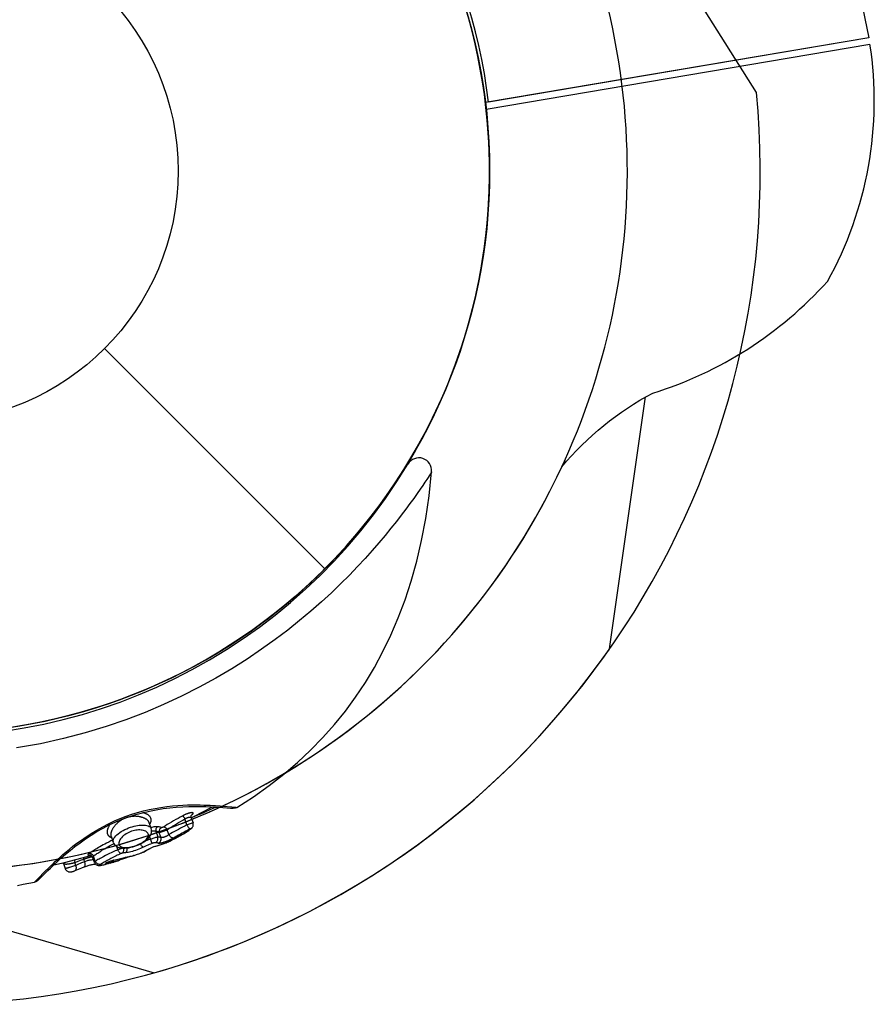
# Model space of a CAD drawing. Extents: x -170 to 131, y -181 to 160.
# Drawn here: x 42 to 45, y -38 to -35 of the extents above; entities that cross this region are included whole.
import ezdxf

# ---------------------------------------------------------------- set-up
doc = ezdxf.new("R2010")
doc.units = 0
doc.header["$LTSCALE"] = 10
doc.header["$MEASUREMENT"] = 0
doc.layers.add('PW_STRUCTURE', color=140, linetype='CONTINUOUS')

msp = doc.modelspace()

# ---------------------------------------------------------------- linework, layer by layer
at = {"layer": 'PW_STRUCTURE'}
for p, q in [((44.863, -34.759), (44.9297, -35.0824)), ((44.9297, -35.0824), (43.7469, -35.2823)), ((42.5524, -36.0489), (43.2374, -36.7339))]:
    msp.add_line(p, q, dxfattribs=at)
at = {"layer": 'PW_STRUCTURE', "linetype": 'Continuous'}
for points in [[(38.3654, -35.4459), (40.2091, -35.4459, 0.271984), (40.244, -35.4253, -0.748891), (43.5027, -34.6121)], [(40.3332, -36.0507, 0.642107), (43.4957, -36.4083)], [(43.5698, -36.4324, 0.795027), (43.4957, -36.4083)], [(42.8241, -37.5073, 0.009136), (42.897, -37.4756)], [(42.9636, -37.4761, -0.147653), (42.9524, -37.479), (42.9524, -37.479)], [(42.3342, -37.7086, 0.135688), (42.3437, -37.7038), (42.3437, -37.7038), (42.3445, -37.7031), (42.3466, -37.7011), (42.3499, -37.6979), (42.3668, -37.6813), (42.3748, -37.6735), (42.3839, -37.6646), (42.3941, -37.6549), (42.3942, -37.6548), (42.4272, -37.6473), (42.4981, -37.629), (42.5095, -37.6257)], [(42.6388, -37.6264, 0.057527), (42.6422, -37.626)]]:
    msp.add_lwpolyline(points, format="xyb", dxfattribs=at)
at = {"layer": 'PW_STRUCTURE', "elevation": 36}
msp.add_lwpolyline([(44.5806, -35.2525), (44.1579, -34.583)], dxfattribs=at)
at = {"layer": 'PW_STRUCTURE'}
for points in [[(44.9299, -35.082), (43.737, -35.2836)], [(43.7394, -35.3043), (44.9334, -35.1025)], [(44.1232, -36.9834), (44.2353, -36.1996)]]:
    msp.add_lwpolyline(points, dxfattribs=at)
msp.add_lwpolyline([(43.9746, -36.4168, -0.097152), (44.2579, -36.1873, 0.135539), (44.8012, -35.8399, 0.166891), (44.9334, -35.1025)], format="xyb", dxfattribs=at)
at = {"layer": 'PW_STRUCTURE', "linetype": 'Continuous'}
for points in [[(42.2815, -37.7185), (42.2992, -37.7153), (42.3167, -37.712), (42.3342, -37.7086), (42.3342, -37.7086), (42.3343, -37.7085), (42.3346, -37.7082), (42.3349, -37.7079), (42.3354, -37.7075), (42.336, -37.7069), (42.3367, -37.7062), (42.3376, -37.7053), (42.3387, -37.7042), (42.3399, -37.703), (42.3413, -37.7016), (42.3448, -37.698), (42.3469, -37.6959), (42.3656, -37.6769), (42.3799, -37.6627), (42.3856, -37.6572), (42.3918, -37.6512), (42.3986, -37.6448), (42.406, -37.6379), (42.4141, -37.6306), (42.4228, -37.6228), (42.4324, -37.6146), (42.4428, -37.6059), (42.454, -37.5969), (42.4664, -37.5874), (42.48, -37.5775), (42.4947, -37.5673), (42.5105, -37.557), (42.5279, -37.5466), (42.5464, -37.5363), (42.5648, -37.5267), (42.583, -37.5182), (42.6012, -37.5105), (42.6193, -37.5035), (42.6372, -37.4974), (42.655, -37.4919), (42.6729, -37.4871), (42.6911, -37.4828), (42.7094, -37.4791), (42.7275, -37.476), (42.7455, -37.4735), (42.7631, -37.4716), (42.78, -37.4701), (42.7958, -37.4691), (42.8107, -37.4686), (42.8247, -37.4683), (42.8377, -37.4682), (42.8497, -37.4684), (42.8608, -37.4687), (42.8712, -37.469), (42.8807, -37.4695), (42.8895, -37.47), (42.8976, -37.4705), (42.9119, -37.4716), (42.9182, -37.4721), (42.9339, -37.4735), (42.9484, -37.4748), (42.9555, -37.4755), (42.96, -37.4758), (42.961, -37.4759), (42.9625, -37.476), (42.963, -37.4761), (42.9636, -37.4761), (42.9636, -37.4761), (43.0151, -37.443), (43.0638, -37.4085), (43.1097, -37.3728), (43.1527, -37.336), (43.1931, -37.2982), (43.2313, -37.2589), (43.2674, -37.2183), (43.3013, -37.1764), (43.3333, -37.1328), (43.3635, -37.0875), (43.3917, -37.0406), (43.4183, -36.9915), (43.443, -36.9403), (43.4659, -36.8869), (43.487, -36.8309), (43.5062, -36.772), (43.5234, -36.7103), (43.5385, -36.6456), (43.5514, -36.5777), (43.5619, -36.5066), (43.5698, -36.4324), (43.5694, -36.433), (43.5661, -36.4382), (43.5547, -36.4558), (43.5488, -36.4646), (43.5419, -36.4749), (43.5338, -36.4867), (43.5246, -36.5001), (43.5141, -36.5149), (43.5024, -36.531), (43.4895, -36.5485), (43.4754, -36.5672), (43.46, -36.587), (43.4433, -36.608), (43.4252, -36.63), (43.4059, -36.653), (43.3851, -36.6769), (43.3628, -36.7017), (43.3391, -36.7273), (43.3137, -36.7536), (43.2867, -36.7806), (43.2578, -36.8083), (43.227, -36.8367), (43.1941, -36.8655), (43.1591, -36.8949), (43.1221, -36.9245), (43.0827, -36.9542), (43.0407, -36.9842), (42.9958, -37.0146), (42.948, -37.0447), (42.898, -37.0741), (42.846, -37.1026), (42.7917, -37.1301), (42.7355, -37.1561), (42.678, -37.1805), (42.6188, -37.2034), (42.5567, -37.2247), (42.4918, -37.2444), (42.4242, -37.2623), (42.3531, -37.2779), (42.2783, -37.2911)], [(43.0559, -36.8986), (43.0557, -36.8987)], [(42.3941, -37.6549), (42.4053, -37.6445), (42.4176, -37.6334), (42.4308, -37.6218), (42.445, -37.61), (42.4601, -37.598), (42.476, -37.586), (42.4928, -37.5741), (42.5104, -37.5625), (42.5286, -37.5513), (42.5475, -37.5407), (42.567, -37.5307), (42.5869, -37.5214), (42.6074, -37.5129), (42.6281, -37.5052), (42.6492, -37.4984), (42.6704, -37.4925), (42.6917, -37.4874), (42.7129, -37.4832), (42.7341, -37.4798), (42.755, -37.4771), (42.7754, -37.4752), (42.7954, -37.4739), (42.8147, -37.4732), (42.8332, -37.4729), (42.8507, -37.4731), (42.8672, -37.4735), (42.8825, -37.4742), (42.8966, -37.475), (42.9092, -37.4758), (42.9203, -37.4766), (42.9439, -37.4785), (42.9484, -37.4788), (42.9513, -37.479), (42.9524, -37.479)], [(42.8219, -37.5081), (42.8661, -37.4857), (42.8866, -37.4744)], [(42.8812, -37.4774), (42.8876, -37.4745)], [(42.6178, -37.509), (42.6162, -37.5097), (42.6146, -37.5103), (42.6131, -37.511), (42.6115, -37.5118), (42.6099, -37.5125), (42.6084, -37.5133), (42.6069, -37.5142), (42.6053, -37.515), (42.6038, -37.516), (42.6024, -37.5169), (42.6009, -37.5179), (42.5995, -37.5189), (42.598, -37.5199), (42.5966, -37.521), (42.5952, -37.5221), (42.5939, -37.5232), (42.5926, -37.5244), (42.5913, -37.5256), (42.59, -37.5268), (42.5887, -37.528), (42.5875, -37.5293), (42.5863, -37.5305), (42.5852, -37.5318), (42.584, -37.5331), (42.583, -37.5345), (42.5819, -37.5358), (42.5809, -37.5372), (42.58, -37.5385), (42.5791, -37.5399), (42.5782, -37.5413), (42.5774, -37.5426), (42.5766, -37.544), (42.5759, -37.5454), (42.5752, -37.5467), (42.5746, -37.548), (42.574, -37.5494), (42.5735, -37.5507), (42.5731, -37.552), (42.5727, -37.5532), (42.5723, -37.5545), (42.5721, -37.5557), (42.5719, -37.5569), (42.5717, -37.5581), (42.5716, -37.5592), (42.5716, -37.5603), (42.5716, -37.5614), (42.5717, -37.5624), (42.5718, -37.5634), (42.5721, -37.5643), (42.5723, -37.5653), (42.5787, -37.5837), (42.5782, -37.5811), (42.5785, -37.5783), (42.5796, -37.5753), (42.5813, -37.572), (42.5837, -37.5685), (42.5868, -37.565), (42.5905, -37.5614), (42.5946, -37.5579), (42.5993, -37.5544), (42.6043, -37.5511), (42.6097, -37.5479), (42.6153, -37.545), (42.621, -37.5423), (42.6268, -37.54), (42.6326, -37.5379), (42.6382, -37.5361), (42.6438, -37.5346), (42.6493, -37.5333), (42.6547, -37.5324), (42.6599, -37.5317), (42.6651, -37.5312), (42.6702, -37.5311), (42.6751, -37.5312), (42.6798, -37.5317), (42.6842, -37.5325), (42.6881, -37.5336), (42.6914, -37.5351), (42.6941, -37.5368), (42.6961, -37.5388), (42.6973, -37.5412), (42.6912, -37.5236), (42.6909, -37.5226), (42.6904, -37.5217), (42.6899, -37.5208), (42.6893, -37.5199), (42.6887, -37.519), (42.688, -37.5181), (42.6872, -37.5172), (42.6863, -37.5164), (42.6854, -37.5156), (42.6844, -37.5148), (42.6834, -37.514), (42.6823, -37.5132), (42.6811, -37.5125), (42.6799, -37.5118), (42.6787, -37.5111), (42.6773, -37.5104), (42.676, -37.5097), (42.6746, -37.5091), (42.6731, -37.5085), (42.6717, -37.508), (42.6701, -37.5075), (42.6686, -37.507), (42.667, -37.5065), (42.6654, -37.5061), (42.6638, -37.5057), (42.6621, -37.5053), (42.6604, -37.505), (42.6587, -37.5047), (42.657, -37.5045), (42.6553, -37.5043), (42.6536, -37.5041), (42.6518, -37.504), (42.6501, -37.5039), (42.6484, -37.5038), (42.6466, -37.5038), (42.6449, -37.5038), (42.6431, -37.5039), (42.6414, -37.5039), (42.6397, -37.5041), (42.6379, -37.5042), (42.6362, -37.5044), (42.6345, -37.5047), (42.6328, -37.505), (42.6311, -37.5053), (42.6294, -37.5056), (42.6277, -37.506), (42.6261, -37.5064), (42.6244, -37.5069), (42.6227, -37.5073), (42.6211, -37.5079), (42.6195, -37.5084)], [(42.6928, -37.528), (42.6934, -37.5271), (42.6942, -37.5259), (42.6948, -37.5248), (42.6954, -37.5237), (42.6959, -37.5225), (42.6963, -37.5214), (42.6967, -37.5202), (42.697, -37.5191), (42.6972, -37.518), (42.6973, -37.5169), (42.6974, -37.5157), (42.6973, -37.5146), (42.6973, -37.5135), (42.6971, -37.5124), (42.6968, -37.5113), (42.6965, -37.5102), (42.6961, -37.5091), (42.6956, -37.508), (42.695, -37.507), (42.6943, -37.5059), (42.6936, -37.5049), (42.6928, -37.504), (42.6919, -37.503), (42.6909, -37.5021), (42.6898, -37.5012), (42.6887, -37.5003), (42.6875, -37.4994), (42.6863, -37.4986), (42.685, -37.4978), (42.6836, -37.4971), (42.6821, -37.4964), (42.6806, -37.4957), (42.679, -37.495), (42.6774, -37.4944), (42.6757, -37.4939), (42.674, -37.4934), (42.6722, -37.4929), (42.6705, -37.4925)], [(42.8218, -37.5011), (42.8238, -37.4996), (42.8248, -37.4987), (42.8257, -37.4979), (42.8264, -37.4972), (42.827, -37.4965), (42.8275, -37.4959), (42.8278, -37.4954), (42.828, -37.4949), (42.8281, -37.4944), (42.8281, -37.4941), (42.828, -37.4937), (42.8279, -37.4934), (42.8276, -37.4932), (42.8273, -37.493), (42.827, -37.4928), (42.8266, -37.4927), (42.8261, -37.4926), (42.8256, -37.4925), (42.8251, -37.4925), (42.8246, -37.4924), (42.824, -37.4924), (42.8234, -37.4925), (42.8228, -37.4925), (42.8221, -37.4926), (42.8215, -37.4927), (42.8207, -37.4928), (42.82, -37.4929), (42.8192, -37.4931), (42.8184, -37.4932), (42.8175, -37.4934), (42.8166, -37.4937), (42.8157, -37.4939), (42.8147, -37.4942), (42.8136, -37.4945), (42.8126, -37.4948), (42.8114, -37.4952), (42.8102, -37.4956), (42.809, -37.4961), (42.8078, -37.4965), (42.8065, -37.497), (42.8052, -37.4975), (42.8039, -37.4981), (42.8026, -37.4987), (42.8014, -37.4992), (42.8001, -37.4998), (42.7989, -37.5004), (42.7976, -37.501), (42.7964, -37.5017), (42.7952, -37.5023), (42.7878, -37.5063), (42.7807, -37.5102), (42.7737, -37.5142), (42.7668, -37.5181), (42.7601, -37.5221), (42.7536, -37.526), (42.7473, -37.5297), (42.7413, -37.5335), (42.7353, -37.5372), (42.735, -37.5374), (42.7348, -37.5375), (42.7345, -37.5376), (42.7343, -37.5378), (42.7339, -37.5379), (42.7336, -37.5381), (42.7333, -37.5382), (42.7329, -37.5384), (42.7325, -37.5385), (42.7322, -37.5387), (42.7318, -37.5388), (42.7314, -37.5389), (42.731, -37.539), (42.7306, -37.5391), (42.7303, -37.5392), (42.73, -37.5393), (42.7297, -37.5393), (42.7295, -37.5393), (42.7293, -37.5392), (42.7292, -37.5392), (42.7279, -37.5385), (42.7264, -37.5379), (42.7245, -37.5374), (42.7224, -37.5369), (42.72, -37.5365), (42.7173, -37.5362), (42.7153, -37.5361), (42.7132, -37.5362), (42.7108, -37.5363), (42.7082, -37.5366), (42.7054, -37.537), (42.7026, -37.5376), (42.6996, -37.5382), (42.6965, -37.539)], [(42.8086, -37.5307), (42.8017, -37.5342), (42.795, -37.5377), (42.7884, -37.5411), (42.7819, -37.5445), (42.7756, -37.5479), (42.7636, -37.5544), (42.7579, -37.5576), (42.7525, -37.5606), (42.7473, -37.5454), (42.7526, -37.5419), (42.7581, -37.5384), (42.7639, -37.5347), (42.7699, -37.531), (42.776, -37.5272), (42.7824, -37.5234), (42.7888, -37.5196), (42.7954, -37.5158), (42.8021, -37.5121)], [(42.7952, -37.5023), (42.7957, -37.5027), (42.7963, -37.5033), (42.7971, -37.5041), (42.7978, -37.5051), (42.7987, -37.5063), (42.7995, -37.5076), (42.8004, -37.509), (42.8013, -37.5105), (42.8021, -37.5121)], [(42.8275, -37.5244), (42.8275, -37.5244), (42.8275, -37.5243), (42.8274, -37.5244), (42.8272, -37.5244), (42.8269, -37.5244), (42.8266, -37.5245), (42.8262, -37.5247), (42.8257, -37.5248), (42.8251, -37.525), (42.8244, -37.5252), (42.8236, -37.5255), (42.8215, -37.5262), (42.8189, -37.5271), (42.8158, -37.5281), (42.8123, -37.5294), (42.8086, -37.5307), (42.8021, -37.5121), (42.8028, -37.5116), (42.8035, -37.5112), (42.8042, -37.5107), (42.8049, -37.5103), (42.8057, -37.5099), (42.8064, -37.5095), (42.8071, -37.5091), (42.8079, -37.5088), (42.8086, -37.5084), (42.8094, -37.5081), (42.8101, -37.5078), (42.8108, -37.5076), (42.8115, -37.5073), (42.8122, -37.5071), (42.8129, -37.5069), (42.8135, -37.5068), (42.8141, -37.5066), (42.8147, -37.5065), (42.8152, -37.5064), (42.8157, -37.5064), (42.8162, -37.5063), (42.8167, -37.5062), (42.8172, -37.5062), (42.8176, -37.5062), (42.818, -37.5062), (42.8184, -37.5062), (42.8188, -37.5063), (42.8192, -37.5063), (42.8196, -37.5064), (42.8199, -37.5065), (42.8202, -37.5066), (42.8206, -37.5068), (42.8209, -37.5069), (42.8211, -37.5071), (42.8214, -37.5073), (42.8216, -37.5076), (42.8218, -37.5078), (42.8219, -37.5081), (42.8219, -37.5082), (42.8219, -37.5082)], [(42.8219, -37.5082), (42.8215, -37.5065), (42.8214, -37.5049), (42.8214, -37.5034), (42.8217, -37.5022), (42.822, -37.5012), (42.8224, -37.5005), (42.8226, -37.5)], [(42.8238, -37.4996), (42.8223, -37.5003), (42.8215, -37.5008), (42.8215, -37.5008)], [(42.8219, -37.5082), (42.8275, -37.5244)], [(42.5692, -37.5297), (42.5687, -37.5303), (42.5677, -37.5318), (42.5667, -37.5332), (42.5659, -37.5346), (42.565, -37.536), (42.5642, -37.5375), (42.5635, -37.5389), (42.5629, -37.5403), (42.5623, -37.5417), (42.5618, -37.543), (42.5613, -37.5444), (42.5609, -37.5458), (42.5606, -37.5471), (42.5603, -37.5484), (42.5602, -37.5496), (42.56, -37.5509), (42.56, -37.5521), (42.56, -37.5533), (42.5601, -37.5545), (42.5602, -37.5556), (42.5605, -37.5567), (42.5607, -37.5578), (42.5611, -37.5588), (42.5615, -37.5598), (42.562, -37.5607), (42.5625, -37.5617), (42.5631, -37.5625), (42.5638, -37.5634), (42.5645, -37.5642), (42.5653, -37.5649), (42.5661, -37.5656), (42.567, -37.5663), (42.5679, -37.567), (42.5688, -37.5676), (42.5699, -37.5681), (42.5709, -37.5686), (42.572, -37.5691), (42.5732, -37.5695), (42.5739, -37.5698)], [(42.5787, -37.5839), (42.5801, -37.587), (42.5825, -37.5908), (42.5856, -37.5942), (42.5893, -37.5971), (42.5935, -37.5994), (42.5983, -37.6011), (42.6035, -37.6022), (42.6091, -37.6028), (42.6153, -37.6028), (42.6216, -37.6023), (42.6278, -37.6014), (42.6339, -37.6001), (42.6401, -37.5985), (42.6461, -37.5967), (42.652, -37.5946), (42.6578, -37.5922), (42.6636, -37.5895), (42.6692, -37.5866), (42.6747, -37.5834), (42.6799, -37.5798), (42.6848, -37.5758), (42.6889, -37.5718), (42.6923, -37.5676), (42.695, -37.5633), (42.697, -37.5589), (42.6982, -37.5544), (42.6987, -37.5498), (42.6984, -37.5454), (42.6973, -37.5413)], [(42.7496, -37.5836), (42.7512, -37.5828), (42.752, -37.5825), (42.7535, -37.5818), (42.7551, -37.5811), (42.7558, -37.5807), (42.7565, -37.5804), (42.7573, -37.58), (42.758, -37.5797), (42.7586, -37.5793), (42.7593, -37.579), (42.7599, -37.5786), (42.7606, -37.5783), (42.769, -37.5738), (42.7874, -37.5638), (42.7916, -37.5615), (42.7957, -37.5592), (42.7996, -37.5568), (42.8033, -37.5545), (42.8069, -37.5522), (42.8103, -37.5499), (42.8135, -37.5475), (42.8165, -37.5452), (42.8194, -37.5429), (42.8194, -37.5429), (42.8195, -37.5428), (42.8195, -37.5428), (42.8195, -37.5428), (42.8196, -37.5427), (42.8196, -37.5427), (42.8196, -37.5427), (42.8196, -37.5426), (42.8197, -37.5426), (42.8197, -37.5426), (42.8197, -37.5425), (42.8197, -37.5425), (42.8197, -37.5425), (42.8197, -37.5425), (42.8196, -37.5425), (42.8196, -37.5424), (42.8196, -37.5424), (42.8195, -37.5424), (42.8195, -37.5424), (42.8194, -37.5424), (42.8193, -37.5424), (42.8192, -37.5424), (42.8191, -37.5424), (42.819, -37.5425), (42.8189, -37.5425), (42.8187, -37.5426), (42.8186, -37.5426), (42.8184, -37.5427), (42.8182, -37.5427), (42.818, -37.5428), (42.8178, -37.5429), (42.8176, -37.543), (42.8174, -37.5431), (42.8113, -37.5464), (42.8053, -37.5496), (42.7994, -37.5528), (42.7937, -37.556), (42.788, -37.5592), (42.7826, -37.5623), (42.7774, -37.5653), (42.7666, -37.5716), (42.7658, -37.5721), (42.7649, -37.5726), (42.7639, -37.5731), (42.763, -37.5736), (42.762, -37.5741), (42.7609, -37.5747), (42.7599, -37.5752), (42.7588, -37.5757), (42.7576, -37.5763), (42.7565, -37.5768), (42.7553, -37.5774), (42.754, -37.578), (42.7528, -37.5785), (42.7515, -37.5791), (42.7502, -37.5796), (42.7489, -37.5802), (42.7475, -37.5808), (42.7462, -37.5813), (42.7449, -37.5818), (42.7435, -37.5823), (42.7422, -37.5828), (42.7409, -37.5833), (42.7396, -37.5838), (42.7384, -37.5842), (42.7371, -37.5847), (42.7359, -37.5851), (42.7347, -37.5854), (42.7336, -37.5858), (42.7324, -37.5861), (42.7313, -37.5865), (42.7303, -37.5867), (42.7292, -37.587), (42.7283, -37.5872), (42.7273, -37.5875), (42.7264, -37.5876), (42.7255, -37.5878), (42.7247, -37.5879), (42.7239, -37.588), (42.7232, -37.5881), (42.7225, -37.5881), (42.7219, -37.5882), (42.7213, -37.5881), (42.7208, -37.5881), (42.7203, -37.588), (42.7199, -37.5879), (42.7195, -37.5878), (42.7183, -37.5872), (42.7172, -37.5868), (42.7159, -37.5864), (42.7143, -37.5861), (42.7126, -37.5859), (42.7107, -37.5858), (42.7099, -37.5858), (42.7089, -37.5859), (42.7079, -37.586), (42.7068, -37.5862), (42.7055, -37.5865), (42.7042, -37.5868), (42.7029, -37.5872), (42.7016, -37.5877), (42.7002, -37.5882), (42.6956, -37.5901), (42.691, -37.592), (42.6864, -37.5939), (42.682, -37.5959), (42.6776, -37.598), (42.6732, -37.6), (42.6684, -37.6023), (42.6635, -37.6044), (42.6586, -37.6064), (42.6535, -37.6083), (42.6484, -37.61), (42.6435, -37.6116), (42.6387, -37.613), (42.634, -37.6142), (42.6295, -37.6152), (42.6252, -37.616), (42.6211, -37.6166), (42.6172, -37.617), (42.6159, -37.6172), (42.6146, -37.6173), (42.6132, -37.6175), (42.6118, -37.6177), (42.6104, -37.6179), (42.609, -37.6181), (42.6098, -37.6171), (42.6105, -37.6158), (42.6111, -37.6143), (42.6116, -37.6126), (42.6118, -37.6106), (42.6119, -37.6086), (42.6119, -37.6064), (42.6117, -37.6042), (42.6113, -37.602)], [(42.7173, -37.5362), (42.7159, -37.5372), (42.7147, -37.5384), (42.7136, -37.5398), (42.7127, -37.5413), (42.712, -37.5431), (42.7116, -37.5448), (42.7114, -37.5467), (42.7115, -37.5485), (42.7117, -37.5504)], [(42.7225, -37.5539), (42.7213, -37.5531), (42.7199, -37.5525), (42.7182, -37.5518), (42.7163, -37.5513), (42.7142, -37.5508), (42.7117, -37.5504), (42.7178, -37.5679), (42.7201, -37.5679), (42.7221, -37.568), (42.7239, -37.5682), (42.7254, -37.5684), (42.7267, -37.5687), (42.7277, -37.5691), (42.7225, -37.5539), (42.7229, -37.5538), (42.7236, -37.5537), (42.7244, -37.5535), (42.7254, -37.5532), (42.7266, -37.5529), (42.7279, -37.5525), (42.7293, -37.552), (42.7308, -37.5515), (42.7323, -37.551), (42.7338, -37.5505), (42.7354, -37.55), (42.7369, -37.5494), (42.7383, -37.5489), (42.741, -37.5479), (42.7423, -37.5474), (42.7434, -37.547), (42.7445, -37.5466), (42.7455, -37.5462), (42.7464, -37.5458), (42.7473, -37.5454)], [(42.7292, -37.5392), (42.7275, -37.5401), (42.7259, -37.5414), (42.7246, -37.5428), (42.7235, -37.5444), (42.7227, -37.5462), (42.7222, -37.5481), (42.722, -37.5501), (42.7221, -37.552), (42.7225, -37.5539)], [(42.7355, -37.5371), (42.7368, -37.537), (42.7382, -37.5373), (42.7396, -37.5377), (42.7411, -37.5385), (42.7425, -37.5395), (42.7439, -37.5408), (42.7452, -37.5422), (42.7463, -37.5438), (42.7473, -37.5454)], [(42.7874, -37.5638), (42.7885, -37.5634), (42.792, -37.5615), (42.7978, -37.5582), (42.8034, -37.5548), (42.8088, -37.5514), (42.8139, -37.5478), (42.8188, -37.5442), (42.8226, -37.5412)], [(42.8174, -37.5431), (42.8167, -37.5427), (42.816, -37.542), (42.8151, -37.541), (42.8141, -37.5398), (42.813, -37.5383), (42.8119, -37.5366), (42.8108, -37.5347), (42.8096, -37.5328), (42.8086, -37.5307)], [(42.8194, -37.5429), (42.8213, -37.5421), (42.8226, -37.5412), (42.8226, -37.5412)], [(42.8226, -37.5412), (42.8233, -37.5406), (42.8243, -37.5396), (42.8252, -37.5385), (42.826, -37.5373), (42.8267, -37.536), (42.8274, -37.5346), (42.8278, -37.5331), (42.8282, -37.5315), (42.8283, -37.5297), (42.8283, -37.5279), (42.828, -37.526), (42.8275, -37.5244)], [(42.6924, -37.5674), (42.6949, -37.5747), (42.6894, -37.5768), (42.684, -37.579), (42.6786, -37.5812), (42.6765, -37.5821)], [(42.7002, -37.5882), (42.6949, -37.5747), (42.698, -37.5736), (42.701, -37.5725), (42.7039, -37.5716), (42.7067, -37.5707), (42.7094, -37.5699), (42.7119, -37.5692), (42.7141, -37.5687), (42.7161, -37.5682), (42.7178, -37.5679)], [(42.7117, -37.5504), (42.7103, -37.55), (42.7087, -37.5499), (42.707, -37.5498), (42.7051, -37.5498), (42.7031, -37.5499), (42.7011, -37.5502), (42.6989, -37.5505), (42.6986, -37.5506)], [(42.7107, -37.5858), (42.7125, -37.5846), (42.7141, -37.5831), (42.7155, -37.5814), (42.7166, -37.5794), (42.7175, -37.5772), (42.718, -37.575), (42.7183, -37.5726), (42.7182, -37.5702), (42.7178, -37.5679)], [(42.7192, -37.5876), (42.7214, -37.5865), (42.7234, -37.585), (42.7251, -37.5832), (42.7264, -37.5811), (42.7275, -37.5788), (42.7282, -37.5764), (42.7284, -37.574), (42.7283, -37.5715), (42.7277, -37.5691)], [(42.7525, -37.5606), (42.7521, -37.561), (42.7517, -37.5613), (42.7513, -37.5616), (42.7508, -37.562), (42.7503, -37.5623), (42.7499, -37.5626), (42.7493, -37.563), (42.7488, -37.5633), (42.7483, -37.5637), (42.7477, -37.564), (42.7471, -37.5644), (42.7466, -37.5647), (42.7459, -37.5651), (42.7453, -37.5654), (42.7447, -37.5658), (42.744, -37.5661), (42.7434, -37.5664), (42.7427, -37.5667), (42.742, -37.5671), (42.7413, -37.5674), (42.7407, -37.5676), (42.74, -37.5679), (42.7393, -37.5682), (42.7387, -37.5684), (42.738, -37.5687), (42.7374, -37.5689), (42.7368, -37.5691), (42.7362, -37.5693), (42.7356, -37.5695), (42.735, -37.5696), (42.7344, -37.5697), (42.7338, -37.5699), (42.7333, -37.57), (42.7328, -37.57), (42.7323, -37.5701), (42.7318, -37.5701), (42.7313, -37.5702), (42.7309, -37.5702), (42.7304, -37.5702), (42.73, -37.5701), (42.7297, -37.5701), (42.7293, -37.57), (42.729, -37.5699), (42.7287, -37.5698), (42.7284, -37.5696), (42.7282, -37.5695), (42.7279, -37.5693), (42.7277, -37.5691)], [(42.7453, -37.5854), (42.7445, -37.5857), (42.7445, -37.5858), (42.7472, -37.5846), (42.7508, -37.5831), (42.7543, -37.5815), (42.7577, -37.5798), (42.761, -37.5782), (42.7627, -37.5773), (42.7719, -37.5724), (42.7885, -37.5634)], [(42.7675, -37.5711), (42.7658, -37.5713), (42.764, -37.5711), (42.7622, -37.5705), (42.7603, -37.5696), (42.7585, -37.5683), (42.7568, -37.5667), (42.7552, -37.5649), (42.7537, -37.5628), (42.7525, -37.5606)], [(42.5768, -37.5781), (42.5717, -37.5805), (42.565, -37.5838), (42.5587, -37.587), (42.5529, -37.59), (42.5475, -37.593), (42.5424, -37.5958), (42.5377, -37.5985), (42.5333, -37.601), (42.5292, -37.6035), (42.5255, -37.6058), (42.522, -37.6079), (42.5188, -37.6099), (42.5158, -37.6118), (42.5131, -37.6136), (42.5106, -37.6153), (42.5083, -37.6168), (42.5062, -37.6183), (42.5043, -37.6196), (42.5026, -37.621), (42.5013, -37.6222), (42.5005, -37.6231), (42.5002, -37.624), (42.5004, -37.6246), (42.5011, -37.625), (42.5023, -37.6253), (42.504, -37.6253), (42.5061, -37.6251), (42.5086, -37.6248), (42.5116, -37.6242)], [(42.5935, -37.6079), (42.5895, -37.6097), (42.5853, -37.6115), (42.5811, -37.6134), (42.5767, -37.6155), (42.5723, -37.6175), (42.5678, -37.6197), (42.5634, -37.6218), (42.559, -37.624), (42.5546, -37.6262), (42.5504, -37.6284), (42.5463, -37.6305), (42.5424, -37.6326), (42.5386, -37.6347), (42.5351, -37.6366), (42.5317, -37.6385), (42.5286, -37.6403), (42.5258, -37.6419), (42.5232, -37.6435), (42.5177, -37.6275), (42.5194, -37.6262), (42.5213, -37.6248), (42.5234, -37.6233), (42.5257, -37.6217), (42.5282, -37.6199), (42.5309, -37.6181), (42.5339, -37.6161), (42.537, -37.614), (42.5405, -37.6118), (42.5442, -37.6095), (42.5483, -37.607), (42.5526, -37.6045), (42.5573, -37.6017), (42.5623, -37.5989), (42.5676, -37.596), (42.5734, -37.593), (42.5796, -37.5898), (42.5813, -37.589)], [(42.5946, -37.6418), (42.5947, -37.6418), (42.5948, -37.6418), (42.5949, -37.6417), (42.5949, -37.6417), (42.595, -37.6417), (42.595, -37.6417), (42.595, -37.6417), (42.595, -37.6417), (42.5949, -37.6417), (42.5948, -37.6417), (42.5947, -37.6417), (42.5891, -37.6433), (42.5761, -37.6468), (42.5731, -37.6475), (42.5702, -37.6483), (42.5674, -37.649), (42.5647, -37.6496), (42.5622, -37.6501), (42.5597, -37.6506), (42.5591, -37.6507), (42.5585, -37.6508), (42.558, -37.6509), (42.5574, -37.651), (42.5569, -37.651), (42.5564, -37.651), (42.556, -37.6511), (42.5556, -37.651), (42.5552, -37.651), (42.555, -37.6509), (42.5548, -37.6508), (42.5547, -37.6507), (42.5548, -37.6505), (42.5549, -37.6503), (42.5551, -37.65), (42.5554, -37.6497), (42.5558, -37.6494), (42.5563, -37.6491), (42.557, -37.6487), (42.5577, -37.6483), (42.5585, -37.6479), (42.5594, -37.6474), (42.5603, -37.647), (42.5613, -37.6465), (42.5625, -37.6461), (42.5636, -37.6456), (42.5649, -37.6451), (42.5661, -37.6446), (42.5675, -37.6441), (42.5688, -37.6436), (42.5702, -37.6432), (42.5717, -37.6427), (42.5731, -37.6422), (42.5745, -37.6418), (42.576, -37.6414), (42.5774, -37.641), (42.5787, -37.6406), (42.5801, -37.6403), (42.5814, -37.64), (42.606, -37.6342), (42.6227, -37.6302), (42.6274, -37.6291), (42.6316, -37.6282), (42.6384, -37.6267), (42.6439, -37.6255), (42.6512, -37.6229), (42.6622, -37.619), (42.6659, -37.6177), (42.6661, -37.6176), (42.6664, -37.6175), (42.6667, -37.6174), (42.6704, -37.6158), (42.6749, -37.6138), (42.6798, -37.6113), (42.6852, -37.6085), (42.6913, -37.6053), (42.7036, -37.5988)], [(42.6088, -37.6027), (42.6087, -37.6028), (42.607, -37.6033), (42.6061, -37.6036), (42.6042, -37.6042), (42.6033, -37.6045), (42.6013, -37.6051), (42.6002, -37.6055), (42.5981, -37.6062), (42.597, -37.6066), (42.5958, -37.607), (42.5947, -37.6075), (42.5935, -37.6079), (42.5899, -37.5974)], [(42.6172, -37.617), (42.6185, -37.616), (42.6197, -37.6146), (42.6207, -37.6129), (42.6215, -37.6111), (42.6221, -37.609), (42.6225, -37.6068), (42.6226, -37.6046), (42.6225, -37.6023), (42.6225, -37.6022)], [(42.6732, -37.6), (42.6722, -37.5997), (42.671, -37.5991), (42.6698, -37.5982), (42.6686, -37.597), (42.6673, -37.5956), (42.6661, -37.594), (42.6649, -37.5922), (42.6638, -37.5902), (42.6635, -37.5896)], [(42.669, -37.6164), (42.6718, -37.6151), (42.675, -37.6136), (42.6788, -37.6117), (42.6829, -37.6096), (42.6875, -37.6071), (42.7036, -37.5985), (42.7095, -37.5971), (42.7157, -37.5954), (42.7221, -37.5935), (42.7288, -37.5913), (42.7359, -37.5889), (42.7432, -37.5862), (42.7426, -37.5865)], [(42.7036, -37.5988), (42.7059, -37.5982), (42.712, -37.5966), (42.7182, -37.5948), (42.7245, -37.5928), (42.731, -37.5906), (42.7375, -37.5884), (42.7426, -37.5865)], [(42.7036, -37.5988), (42.7036, -37.5987), (42.7036, -37.5985)], [(42.7426, -37.5865), (42.7429, -37.5864), (42.7435, -37.5862), (42.7441, -37.5859), (42.7445, -37.5858)], [(42.7432, -37.5862), (42.7433, -37.5862), (42.7434, -37.5861), (42.7435, -37.5861), (42.7438, -37.586), (42.744, -37.5859), (42.7441, -37.5859), (42.7445, -37.5857)], [(42.7462, -37.585), (42.7479, -37.5843)], [(42.7606, -37.5783), (42.7617, -37.5778)], [(42.459, -37.6736), (42.4612, -37.6727), (42.4712, -37.6684), (42.4764, -37.6663), (42.4818, -37.664), (42.489, -37.6612), (42.4893, -37.661), (42.4902, -37.6603), (42.491, -37.6594), (42.4915, -37.6581), (42.4919, -37.6567), (42.4921, -37.655), (42.4921, -37.6531), (42.4919, -37.6512), (42.4915, -37.6491), (42.491, -37.647), (42.4875, -37.6369), (42.489, -37.6364), (42.4905, -37.6358), (42.4921, -37.6353), (42.4936, -37.6348), (42.4952, -37.6343), (42.4968, -37.6338), (42.4983, -37.6333), (42.4998, -37.6328), (42.5013, -37.6324), (42.5027, -37.632), (42.5041, -37.6316), (42.5054, -37.6312), (42.5066, -37.6309), (42.5077, -37.6306), (42.5088, -37.6303), (42.5098, -37.63), (42.5107, -37.6298), (42.5116, -37.6296), (42.5124, -37.6294), (42.5132, -37.6292), (42.5134, -37.6292)], [(42.4903, -37.6449), (42.4806, -37.6489), (42.476, -37.6508), (42.4715, -37.6527), (42.4672, -37.6546), (42.463, -37.6564), (42.46, -37.6476), (42.4685, -37.6442), (42.4777, -37.6406), (42.4875, -37.6369)], [(42.4863, -37.632), (42.4863, -37.6325), (42.4868, -37.6347), (42.4875, -37.6369)], [(42.5043, -37.6196), (42.5061, -37.6195), (42.5078, -37.6196), (42.5096, -37.62), (42.5113, -37.6207), (42.5129, -37.6216), (42.5144, -37.6228), (42.5157, -37.6242), (42.5168, -37.6258), (42.5177, -37.6275)], [(42.5069, -37.6248), (42.5067, -37.6248), (42.5066, -37.6248), (42.5066, -37.6248), (42.5069, -37.6248), (42.5074, -37.6249), (42.5081, -37.6252), (42.5091, -37.6255), (42.5102, -37.6261), (42.5114, -37.6269), (42.5126, -37.6281), (42.5136, -37.6295), (42.5145, -37.6311), (42.5148, -37.6319)], [(42.5177, -37.6275), (42.5164, -37.6287), (42.5154, -37.6298), (42.5149, -37.6307), (42.5147, -37.6315), (42.5148, -37.6319), (42.5148, -37.6319)], [(42.5148, -37.6319), (42.5197, -37.646)], [(42.609, -37.6181), (42.6087, -37.6182), (42.6084, -37.6182), (42.6081, -37.6183), (42.6078, -37.6183), (42.6075, -37.6184), (42.6072, -37.6185), (42.6069, -37.6186), (42.6065, -37.6187), (42.6062, -37.6188), (42.6059, -37.6189), (42.6055, -37.619), (42.6052, -37.6191), (42.6048, -37.6192), (42.6044, -37.6194), (42.604, -37.6195), (42.6037, -37.6197), (42.6033, -37.6198), (42.6029, -37.62), (42.5992, -37.6216), (42.5955, -37.6233), (42.5917, -37.6251), (42.5878, -37.627), (42.5839, -37.6289), (42.5799, -37.6309), (42.5759, -37.6329), (42.572, -37.635), (42.5681, -37.637), (42.5643, -37.6391), (42.5607, -37.6411), (42.5572, -37.6431), (42.5538, -37.645), (42.5506, -37.6469), (42.5477, -37.6486), (42.5449, -37.6503), (42.5424, -37.6519), (42.54, -37.6534), (42.5392, -37.654), (42.5385, -37.6545), (42.5381, -37.6549), (42.538, -37.6553), (42.5381, -37.6556), (42.5384, -37.6558), (42.539, -37.6559), (42.5398, -37.6559), (42.5408, -37.6559), (42.5421, -37.6557), (42.5435, -37.6555), (42.5452, -37.6552), (42.5496, -37.6543), (42.5543, -37.6532), (42.5591, -37.652), (42.5642, -37.6507)], [(42.5804, -37.6404), (42.6074, -37.6341), (42.6208, -37.6308), (42.6251, -37.6298), (42.6323, -37.6282), (42.6377, -37.627), (42.6422, -37.626)], [(42.6029, -37.62), (42.6019, -37.6196), (42.6009, -37.6189), (42.5998, -37.6179), (42.5987, -37.6167), (42.5976, -37.6152), (42.5965, -37.6136), (42.5954, -37.6118), (42.5944, -37.6099), (42.5935, -37.6079)], [(42.5941, -37.642), (42.5943, -37.6419), (42.5945, -37.6419), (42.595, -37.6417), (42.5954, -37.6415), (42.5959, -37.6414), (42.5963, -37.6412), (42.5968, -37.641), (42.5973, -37.6407), (42.5977, -37.6405), (42.5982, -37.6402), (42.5987, -37.6399), (42.5992, -37.6396), (42.5996, -37.6392), (42.6001, -37.6388), (42.6005, -37.6384), (42.601, -37.638), (42.6014, -37.6376), (42.6018, -37.6371), (42.6022, -37.6366), (42.6026, -37.6361), (42.603, -37.6355), (42.6033, -37.635)], [(42.5946, -37.6417), (42.5965, -37.6409), (42.5982, -37.6396), (42.5996, -37.6379), (42.6007, -37.6359), (42.6008, -37.6356)], [(42.6009, -37.6381), (42.6021, -37.6377), (42.6088, -37.6357), (42.6215, -37.6318), (42.627, -37.6303), (42.6305, -37.6293), (42.6363, -37.6276), (42.643, -37.6258), (42.6422, -37.626)], [(42.6174, -37.6315), (42.6162, -37.6319)], [(42.6224, -37.6316), (42.6216, -37.6317), (42.6202, -37.6316), (42.6192, -37.6312)], [(42.6667, -37.6174), (42.6667, -37.6174)], [(42.3759, -37.6724), (42.3839, -37.6646)], [(42.423, -37.6482), (42.4235, -37.649), (42.4243, -37.6507)], [(42.4593, -37.639), (42.4593, -37.6391), (42.459, -37.6411), (42.459, -37.6432), (42.4594, -37.6454), (42.46, -37.6476), (42.4594, -37.6479), (42.4588, -37.6481), (42.4582, -37.6484), (42.4575, -37.6486), (42.4569, -37.6488), (42.4562, -37.6491), (42.4556, -37.6493), (42.4549, -37.6495), (42.4542, -37.6497), (42.4534, -37.6499), (42.4527, -37.6501), (42.452, -37.6503), (42.4512, -37.6505), (42.4504, -37.6507), (42.4496, -37.6509), (42.4488, -37.6511), (42.4479, -37.6513), (42.4471, -37.6514), (42.4462, -37.6516), (42.4453, -37.6518), (42.4445, -37.6519), (42.4436, -37.6521), (42.4427, -37.6522), (42.4418, -37.6524), (42.4409, -37.6525), (42.4401, -37.6526), (42.4392, -37.6527), (42.4383, -37.6528), (42.4375, -37.6529), (42.4367, -37.653), (42.4359, -37.653), (42.4351, -37.6531), (42.4344, -37.6531), (42.4336, -37.6532), (42.4329, -37.6532), (42.4322, -37.6532), (42.4315, -37.6532), (42.4309, -37.6532), (42.4302, -37.6531), (42.4296, -37.6531), (42.4291, -37.653), (42.4285, -37.6529), (42.428, -37.6529), (42.4275, -37.6528), (42.427, -37.6526), (42.4266, -37.6525), (42.4262, -37.6524), (42.4259, -37.6522), (42.4255, -37.6521), (42.4252, -37.6519), (42.425, -37.6517), (42.4248, -37.6515), (42.4246, -37.6513), (42.4244, -37.651), (42.4243, -37.6508), (42.4243, -37.6508)], [(42.4243, -37.6508), (42.4297, -37.6663)], [(42.4297, -37.6663), (42.43, -37.6673), (42.431, -37.6693), (42.4323, -37.671), (42.4337, -37.6725), (42.4352, -37.6738), (42.4369, -37.6748), (42.4385, -37.6756), (42.4401, -37.6761), (42.4417, -37.6765), (42.4433, -37.6767), (42.4448, -37.6767), (42.4463, -37.6767), (42.4476, -37.6766), (42.4489, -37.6764), (42.4502, -37.6762), (42.4516, -37.6759), (42.453, -37.6756), (42.4544, -37.6752), (42.4558, -37.6748), (42.4571, -37.6743), (42.4584, -37.6739), (42.4591, -37.6736), (42.4597, -37.6733), (42.4609, -37.6724), (42.462, -37.6713), (42.4629, -37.6699), (42.4636, -37.6683), (42.4641, -37.6665), (42.4644, -37.6646), (42.4644, -37.6626), (42.4642, -37.6605), (42.4637, -37.6585), (42.463, -37.6564)], [(42.463, -37.6564), (42.4622, -37.6567), (42.4613, -37.657), (42.4593, -37.6577), (42.4582, -37.6581), (42.4557, -37.659), (42.4528, -37.6599), (42.4497, -37.6609), (42.4464, -37.6619), (42.4431, -37.663), (42.4414, -37.6635), (42.4398, -37.664), (42.4382, -37.6644), (42.4367, -37.6648), (42.4354, -37.6652), (42.4341, -37.6655), (42.433, -37.6658), (42.432, -37.666), (42.4312, -37.6662), (42.4306, -37.6663), (42.4301, -37.6664), (42.4298, -37.6664), (42.4297, -37.6663)], [(42.489, -37.6612), (42.4899, -37.6608), (42.4928, -37.6597), (42.4957, -37.6587), (42.4987, -37.6577), (42.5017, -37.6568), (42.5046, -37.656), (42.5074, -37.6552), (42.5101, -37.6545), (42.5127, -37.6539), (42.5151, -37.6534), (42.5174, -37.6529), (42.5196, -37.6525), (42.5217, -37.6522), (42.5234, -37.6519)], [(42.5175, -37.6398), (42.5157, -37.6397), (42.5133, -37.6397), (42.5109, -37.6399), (42.5083, -37.6401), (42.5057, -37.6405), (42.5031, -37.641), (42.5004, -37.6415), (42.4977, -37.6422), (42.4951, -37.643), (42.4926, -37.6439), (42.4903, -37.6449)], [(42.5232, -37.6435), (42.5217, -37.6443), (42.5207, -37.6449), (42.52, -37.6455), (42.5197, -37.6459), (42.5197, -37.646)], [(42.5197, -37.646), (42.5204, -37.6478), (42.5216, -37.6499), (42.5231, -37.6517), (42.5249, -37.6532), (42.5268, -37.6545), (42.5287, -37.6554), (42.5305, -37.656), (42.5322, -37.6564), (42.5338, -37.6566), (42.5353, -37.6566), (42.5367, -37.6566), (42.5381, -37.6565), (42.5395, -37.6563), (42.5411, -37.6561), (42.5429, -37.6558), (42.544, -37.6556)], [(42.54, -37.6534), (42.5378, -37.6536), (42.5356, -37.6535), (42.5334, -37.6531), (42.5312, -37.6522), (42.5291, -37.651), (42.5272, -37.6495), (42.5256, -37.6477), (42.5242, -37.6457), (42.5232, -37.6435)], [(42.5452, -37.6552), (42.544, -37.6556), (42.5439, -37.6556), (42.5497, -37.6543), (42.5566, -37.6527), (42.5637, -37.6509), (42.571, -37.6489), (42.5808, -37.6461)], [(42.5597, -37.6506), (42.5615, -37.6497), (42.5631, -37.6484), (42.5644, -37.6467), (42.5653, -37.6451)], [(42.56, -37.6475), (42.56, -37.6475), (42.5602, -37.6474), (42.5605, -37.6472), (42.5611, -37.647), (42.5618, -37.6466), (42.5626, -37.6463), (42.5635, -37.6459), (42.5646, -37.6454), (42.5658, -37.6449), (42.5671, -37.6444), (42.5686, -37.6439), (42.5702, -37.6434), (42.5719, -37.6428), (42.5737, -37.6422), (42.5756, -37.6417), (42.5775, -37.6412), (42.5793, -37.6407), (42.5804, -37.6404)], [(42.5695, -37.6493), (42.575, -37.6477)], [(42.5761, -37.6468), (42.5773, -37.646), (42.5784, -37.6449), (42.5792, -37.6434), (42.5798, -37.6416), (42.58, -37.6405)], [(42.5785, -37.6467), (42.5867, -37.6443), (42.5928, -37.6424), (42.5927, -37.6424)], [(42.5814, -37.64), (42.5804, -37.6404)], [(42.5861, -37.6445), (42.5929, -37.6424)], [(42.5928, -37.6424), (42.5934, -37.6422)], [(42.5933, -37.6422), (42.594, -37.642)], [(42.5938, -37.6421), (42.5945, -37.6418)]]:
    msp.add_lwpolyline(points, dxfattribs=at)
msp.add_lwpolyline([(42.5972, -37.5918), (42.5984, -37.5941), (42.6, -37.596), (42.602, -37.5976), (42.6044, -37.599), (42.6073, -37.6), (42.6104, -37.6006), (42.6138, -37.601), (42.6174, -37.6012), (42.6212, -37.601), (42.6252, -37.6007), (42.6294, -37.6001), (42.6337, -37.5992), (42.6382, -37.5982), (42.6428, -37.5969), (42.6475, -37.5954), (42.6522, -37.5936), (42.6569, -37.5917), (42.6614, -37.5896), (42.6657, -37.5874), (42.6699, -37.585), (42.6737, -37.5825), (42.6772, -37.58), (42.6803, -37.5773), (42.6829, -37.5746), (42.6851, -37.5719), (42.6868, -37.5692), (42.688, -37.5665), (42.6886, -37.5638), (42.6886, -37.5612), (42.6881, -37.5587), (42.6869, -37.5562), (42.6851, -37.554), (42.6829, -37.5521), (42.6802, -37.5504), (42.6769, -37.5489), (42.6734, -37.5477), (42.6697, -37.5469), (42.6657, -37.5464), (42.6617, -37.5461), (42.6576, -37.5461), (42.6535, -37.5464), (42.6493, -37.547), (42.645, -37.5477), (42.6407, -37.5488), (42.6363, -37.5501), (42.6319, -37.5518), (42.6275, -37.5537), (42.6232, -37.5559), (42.619, -37.5584), (42.6149, -37.5611), (42.6112, -37.564), (42.6078, -37.5671), (42.6047, -37.5703), (42.6021, -37.5736), (42.6, -37.5769), (42.5983, -37.5802), (42.5972, -37.5833), (42.5967, -37.5863), (42.5967, -37.5891)], close=True, dxfattribs=at)
at = {"layer": 'PW_STRUCTURE', "elevation": 36}
msp.add_lwpolyline([(41.5821, -38.0547), (41.8199, -37.874, -0.210452), (42.0861, -37.8104), (42.706, -37.9905)], format="xyb", dxfattribs=at)
at = {"layer": 'PW_STRUCTURE'}
for radius in [1.75, 0.7812]:
    msp.add_circle((42, -35.4965), radius, dxfattribs=at)
for centre, radius, start, end in [((42, -35.4965), 1.76, 6.9888, 185.2205), ((42, -35.4965, 36), 1.75, 235.3246, 46.7109), ((42, -35.4965, 36), 2.1786, 259.0715, 15.4172), ((42, -35.4965, 36), 2.5921, 285.806, 5.4004), ((42, -35.4965), 1.75, 194.9186, 6.305), ((42, -35.4965), 2.1786, 218.6656, 335.0112), ((42, -35.4965), 2.5921, 245.4001, 324.9944)]:
    msp.add_arc(centre, radius, start, end, dxfattribs=at)

doc.saveas('drawing.dxf')
